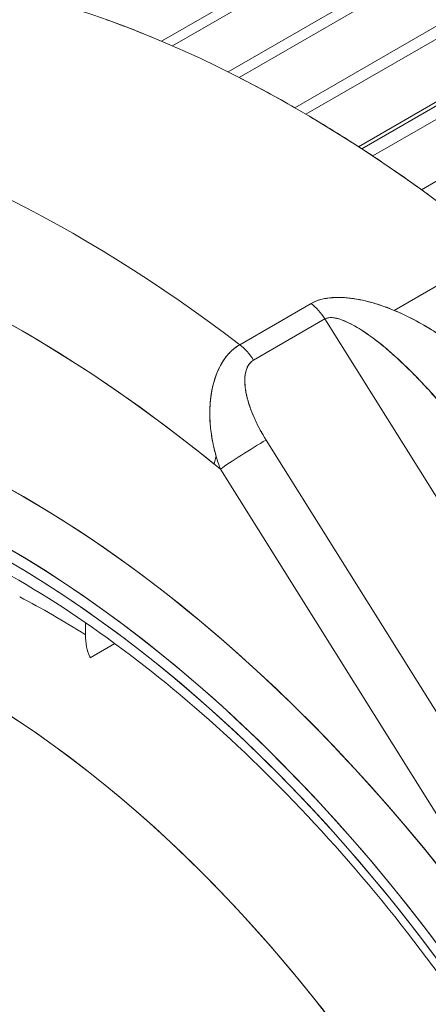
# Model space of a CAD drawing. Units: millimetres. Extents: x -226 to 3193, y 106 to 2481.
# Drawn here: x 2078 to 2085, y 1651 to 1668 of the extents above; entities that cross this region are included whole.
import ezdxf

# ---------------------------------------------------------------- set-up
doc = ezdxf.new("R2010")
doc.units = ezdxf.units.MM
doc.header["$LTSCALE"] = 12.5
doc.layers.add('可見 (ISO)', color=7, linetype='Continuous', lineweight=25)
doc.layers.add('窄部可見 (ISO)', color=7, linetype='Continuous', lineweight=25)

msp = doc.modelspace()

# ---------------------------------------------------------------- linework, layer by layer
at = {"lineweight": 9}
for p, q in [((2080.36125, 1667.48677), (2089.15627, 1672.56458)), ((2089.34592, 1672.48316), (2080.5509, 1667.40536)), ((2081.51903, 1666.95271), (2090.31405, 1672.03052)), ((2090.50489, 1671.93404), (2081.70987, 1666.85623)), ((2091.47697, 1671.40577), (2082.68195, 1666.32797)), ((2082.68195, 1666.32797), (2091.47697, 1671.40577)), ((2082.87315, 1666.21684), (2091.66817, 1671.29464)), ((2091.66817, 1671.29464), (2082.87315, 1666.21684)), ((2092.60952, 1670.74277), (2083.78984, 1665.65073)), ((2083.78984, 1665.65073), (2092.60952, 1670.74277)), ((2092.64005, 1670.69302), (2083.84503, 1665.61521)), ((2083.84503, 1665.61521), (2092.64005, 1670.69302)), ((2084.03578, 1665.4899), (2092.8308, 1670.56771)), ((2092.8308, 1670.56771), (2084.03578, 1665.4899)), ((2084.88453, 1664.90305), (2093.73334, 1670.01192)), ((2080.36112, 1667.48652), (2080.36125, 1667.48677)), ((2080.5509, 1667.40536), (2080.55109, 1667.40497)), ((2081.51889, 1666.95249), (2081.51903, 1666.95271)), ((2081.70987, 1666.85623), (2081.71005, 1666.85584)), ((2082.68179, 1666.32777), (2082.68195, 1666.32797)), ((2082.68195, 1666.32797), (2082.87315, 1666.21684)), ((2082.87315, 1666.21684), (2082.87332, 1666.21644)), ((2083.84485, 1665.61503), (2083.84503, 1665.61521)), ((2083.84503, 1665.61521), (2084.03578, 1665.4899)), ((2083.98034, 1665.52626), (2083.98039, 1665.52629)), ((2083.98039, 1665.52629), (2083.98034, 1665.52626)), ((2084.03578, 1665.4899), (2084.03592, 1665.48951)), ((2086.24543, 1663.86223), (2084.41054, 1662.80285)), ((2084.41054, 1662.80285), (2086.24543, 1663.86223)), ((2081.72051, 1662.20608), (2082.96332, 1662.92362)), ((2082.96332, 1662.92362), (2081.72051, 1662.20608)), ((2081.9609, 1661.93612), (2083.20371, 1662.65365)), ((2081.9609, 1661.93612), (2083.20371, 1662.65365)), ((2083.20371, 1662.65365), (2088.05579, 1654.90545)), ((2088.05579, 1654.90545), (2083.20371, 1662.65365)), ((2086.33497, 1653.91194), (2082.17927, 1660.54811)), ((2086.33497, 1653.91194), (2082.17927, 1660.54811)), ((2081.38489, 1660.04104), (2085.54059, 1653.40487)), ((2081.38489, 1660.04104), (2085.54059, 1653.40487)), ((2079.03714, 1657.15676), (2079.03714, 1657.36859)), ((2079.03714, 1657.15676), (2079.03714, 1657.36859))]:
    msp.add_line(p, q, dxfattribs=at)
for centre, major_axis, ratio, start_param, end_param in [((2082.71777, 1645.77443), (-12.5736, 21.77811), 0.57735027, 5.29807573, 6.28318531), ((2082.71777, 1645.77443), (12.5736, -21.77811), 0.57735027, 2.48911792, 2.54379655), ((2078.89374, 1643.56662), (-12.5736, 21.77811), 0.57735027, 5.33813964, 6.28318531), ((2078.89374, 1643.56662), (-12.5736, 21.77811), 0.57735027, 5.33813964, 6.28318531), ((2082.71777, 1645.77443), (12.5736, -21.77811), 0.57735027, 2.35821823, 2.41289686), ((2082.71777, 1645.77443), (12.5736, -21.77811), 0.57735027, 2.29276838, 2.34744701), ((2077.93773, 1643.01467), (-11.8976, 20.60725), 0.57735027, 5.29145213, 6.35189688), ((2077.93773, 1643.01467), (-11.8976, 20.60725), 0.57735027, 5.29807573, 6.35189688), ((2082.71777, 1645.77443), (12.5736, -21.77811), 0.57735027, 2.22731853, 2.28199716), ((2077.93773, 1643.01467), (-10.14, 17.563), 0.57735027, 5.29807573, 8.43966839), ((2077.65093, 1642.84908), (-9.7006, 16.80193), 0.57735027, 3.92699082, 7.06858347), ((2082.88733, 1662.42256), (-0.338, 0.58543), 0.57735027, 4.77447695, 5.33813964), ((2082.88733, 1662.42256), (0.338, -0.58543), 0.57735027, 1.6328843, 2.19654698), ((2081.64452, 1661.70502), (0.338, -0.58543), 0.57735027, 1.6328843, 2.19654698), ((2081.64452, 1661.70502), (-0.338, 0.58543), 0.57735027, 4.77447695, 5.33813964), ((2077.65093, 1642.84908), (-9.56365, 16.56473), 0.57735027, 3.92699082, 7.06858347), ((2081.8629, 1660.31701), (0.57293, 0.35878), 0.05066205, 0.95440713, 2.52520346), ((2081.8629, 1660.31701), (-0.57293, -0.35878), 0.05066205, 4.09599978, 5.66679611), ((2082.23174, 1660.68196), (0.85166, 1.05004), 0.45133629, 2.30382281, 2.43795331), ((2083.04887, 1661.0096), (0.19171, -2.36429), 0.7817279, 4.96876652, 5.07027037), ((2076.98172, 1642.46272), (-8.4162, 14.57729), 0.57735027, 3.92699082, 7.06858347), ((2076.98172, 1642.46272), (-8.4162, 14.57729), 0.57735027, 2.43660239, 8.55897189), ((2078.46354, 1643.31824), (8.6866, -15.04563), 0.57735027, 2.3094849, 2.40290408), ((2077.93773, 1643.01467), (10.14, -17.563), 0.57735027, 5.29807573, 8.43966839), ((2077.65093, 1642.84908), (9.7006, -16.80193), 0.57735027, 3.92699082, 7.06858347)]:
    msp.add_ellipse(centre, major_axis=major_axis, ratio=ratio, start_param=start_param, end_param=end_param, dxfattribs=at)
for centre, major_axis in [((2077.93773, 1643.01467), (-10.14, 17.563)), ((2077.65093, 1642.84908), (-9.7006, 16.80193)), ((2077.65093, 1642.84908), (-9.56365, 16.56473))]:
    msp.add_ellipse(centre, major_axis=major_axis, ratio=0.57735027, dxfattribs=at)
at = {"layer": '可見 (ISO)', "lineweight": 9}
for points, knots in [([(2082.96332, 1662.92362), (2083.05273, 1662.97524), (2083.16345, 1663.00798), (2083.28685, 1663.02068), (2083.41025, 1663.03338), (2083.53737, 1663.03015), (2083.66666, 1663.0128), (2083.79595, 1662.99546), (2083.92162, 1662.96831), (2084.04546, 1662.93213), (2084.1693, 1662.89596), (2084.28827, 1662.85374), (2084.41054, 1662.80285)], [0, 0, 0, 0, 0.25, 0.25, 0.25, 0.5, 0.5, 0.5, 0.75, 0.75, 0.75, 1, 1, 1, 1]), ([(2084.41054, 1662.80285), (2084.33123, 1662.83587), (2084.25065, 1662.8663), (2084.16871, 1662.89367), (2084.10168, 1662.91606), (2084.03368, 1662.93641), (2083.96451, 1662.95429), (2083.89533, 1662.97216), (2083.82454, 1662.98763), (2083.75393, 1662.99966), (2083.68333, 1663.0117), (2083.6127, 1663.0204), (2083.54205, 1663.02494), (2083.4714, 1663.02949), (2083.40001, 1663.02981), (2083.33124, 1663.02472), (2083.29685, 1663.02218), (2083.26305, 1663.0183), (2083.2299, 1663.01293), (2083.19675, 1663.00757), (2083.16407, 1663.00064), (2083.13291, 1662.99225), (2083.07059, 1662.97545), (2083.01384, 1662.95279), (2082.96332, 1662.92362)], [0, 0, 0, 0, 0.169256733, 0.169256733, 0.169256733, 0.307713892, 0.307713892, 0.307713892, 0.44617105, 0.44617105, 0.44617105, 0.584628209, 0.584628209, 0.584628209, 0.723085368, 0.723085368, 0.723085368, 0.792313947, 0.792313947, 0.792313947, 0.861542527, 0.861542527, 0.861542527, 0.999999686, 0.999999686, 0.999999686, 0.999999686]), ([(2083.20371, 1662.65365), (2083.26932, 1662.69153), (2083.37683, 1662.68515), (2083.49177, 1662.64045), (2083.6067, 1662.59575), (2083.70869, 1662.54374), (2083.79881, 1662.48708), (2083.97904, 1662.37375), (2084.15988, 1662.23741), (2084.33501, 1662.08425), (2084.51014, 1661.93109), (2084.67113, 1661.77627), (2084.82628, 1661.61464), (2084.98142, 1661.45302), (2085.13019, 1661.28787), (2085.28923, 1661.09893)], [0, 0, 0, 0, 0.00025445774, 0.00025445774, 0.00025445774, 0.00050891549, 0.00050891549, 0.00050891549, 0.00101783097, 0.00101783097, 0.00101783097, 0.00152674646, 0.00152674646, 0.00152674646, 0.00203566194, 0.00203566194, 0.00203566194, 0.00203566194]), ([(2084.41054, 1662.80285), (2084.66969, 1662.69499), (2084.93487, 1662.55193), (2085.18711, 1662.38382), (2085.43935, 1662.21571), (2085.66977, 1662.03602), (2085.89636, 1661.83178)], [0.000000005, 0.000000005, 0.000000005, 0.000000005, 0.5, 0.5, 0.5, 1, 1, 1, 1]), ([(2085.89636, 1661.83178), (2085.79886, 1661.91966), (2085.69719, 1662.00596), (2085.5927, 1662.08891), (2085.48821, 1662.17186), (2085.38084, 1662.25158), (2085.27015, 1662.32773), (2085.15947, 1662.40388), (2085.04549, 1662.47647), (2084.92751, 1662.54492), (2084.80953, 1662.61336), (2084.68759, 1662.67769), (2084.56038, 1662.73681), (2084.51093, 1662.75979), (2084.46099, 1662.78185), (2084.41054, 1662.80285)], [0, 0, 0, 0, 0.22785371, 0.22785371, 0.22785371, 0.45570776, 0.45570776, 0.45570776, 0.68356181, 0.68356181, 0.68356181, 0.91141586, 0.91141586, 0.91141586, 1, 1, 1, 1]), ([(2083.20371, 1662.65365), (2083.22897, 1662.66824), (2083.25959, 1662.67589), (2083.31275, 1662.678), (2083.33175, 1662.67711), (2083.37104, 1662.67245), (2083.39143, 1662.66869), (2083.45458, 1662.6536), (2083.49953, 1662.63832), (2083.59038, 1662.60078), (2083.63671, 1662.57842), (2083.73084, 1662.52799), (2083.77878, 1662.49977), (2083.8737, 1662.43987), (2083.92096, 1662.40804), (2084.0623, 1662.3079), (2084.15604, 1662.23488), (2084.34219, 1662.07963), (2084.43311, 1661.99865), (2084.61177, 1661.83134), (2084.6995, 1661.74498), (2084.87236, 1661.5676), (2084.9575, 1661.47657), (2085.12554, 1661.29023), (2085.20852, 1661.1948), (2085.28923, 1661.09893)], [0.000695032, 0.000695032, 0.000695032, 0.000695032, 0.0008512058, 0.0008512058, 0.00092929252, 0.00092929252, 0.00100737924, 0.00100737924, 0.00116355269, 0.00116355269, 0.00131972613, 0.00131972613, 0.00147589958, 0.00147589958, 0.00163207302, 0.00163207302, 0.00194441991, 0.00194441991, 0.0022567668, 0.0022567668, 0.00256911369, 0.00256911369, 0.00288146058, 0.00288146058, 0.00319380747, 0.00319380747, 0.00319380747, 0.00319380747]), ([(2081.30972, 1660.26512), (2081.27023, 1660.40114), (2081.25262, 1660.49392), (2081.23995, 1660.56471), (2081.22728, 1660.6355), (2081.21481, 1660.72729), (2081.20718, 1660.82364), (2081.19191, 1661.01632), (2081.20077, 1661.20442), (2081.2301, 1661.37949), (2081.25943, 1661.55456), (2081.31799, 1661.72566), (2081.3968, 1661.86567), (2081.43621, 1661.93567), (2081.48511, 1662.0033), (2081.53957, 1662.06131), (2081.59403, 1662.11932), (2081.65547, 1662.16853), (2081.72051, 1662.20608)], [0.00017796725, 0.00017796725, 0.00017796725, 0.00017796725, 0.00038379565, 0.00038379565, 0.00038379565, 0.00058962405, 0.00058962405, 0.00058962405, 0.00100128084, 0.00100128084, 0.00100128084, 0.00141293763, 0.00141293763, 0.00141293763, 0.00161876602, 0.00161876602, 0.00161876602, 0.00182459442, 0.00182459442, 0.00182459442, 0.00182459442]), ([(2081.72051, 1662.20608), (2081.67258, 1662.17841), (2081.62677, 1662.14438), (2081.58562, 1662.10675), (2081.54447, 1662.06911), (2081.50741, 1662.02771), (2081.47378, 1661.98317), (2081.45697, 1661.9609), (2081.44102, 1661.93781), (2081.42618, 1661.9145), (2081.41134, 1661.89118), (2081.39751, 1661.86752), (2081.38457, 1661.84355), (2081.35868, 1661.79562), (2081.3362, 1661.74617), (2081.31686, 1661.69653), (2081.27819, 1661.59725), (2081.25187, 1661.49785), (2081.23357, 1661.3985), (2081.22441, 1661.34883), (2081.21733, 1661.29908), (2081.21209, 1661.2499), (2081.20685, 1661.20072), (2081.20342, 1661.15198), (2081.20154, 1661.10362), (2081.19779, 1661.00691), (2081.20028, 1660.91138), (2081.2076, 1660.81855), (2081.21492, 1660.72572), (2081.22705, 1660.63532), (2081.24317, 1660.54701), (2081.26077, 1660.45063), (2081.28305, 1660.3567), (2081.30966, 1660.2651)], [0.00000000021, 0.00000000021, 0.00000000021, 0.00000000021, 0.00011676334, 0.00011676334, 0.00011676334, 0.00023352626, 0.00023352626, 0.00023352626, 0.00029190773, 0.00029190773, 0.00029190773, 0.00035028919, 0.00035028919, 0.00035028919, 0.00046705211, 0.00046705211, 0.00046705211, 0.00070057796, 0.00070057796, 0.00070057796, 0.00081734088, 0.00081734088, 0.00081734088, 0.0009341038, 0.0009341038, 0.0009341038, 0.00116762965, 0.00116762965, 0.00116762965, 0.00140115549, 0.00140115549, 0.00140115549, 0.00165602122, 0.00165602122, 0.00165602122, 0.00165602122]), ([(2082.17927, 1660.54811), (2082.10645, 1660.66439), (2082.04316, 1660.78087), (2081.98666, 1660.90348), (2081.93016, 1661.0261), (2081.88513, 1661.14909), (2081.85107, 1661.27881), (2081.81702, 1661.40852), (2081.80261, 1661.5335), (2081.81172, 1661.64973), (2081.81628, 1661.70785), (2081.83012, 1661.76508), (2081.85426, 1661.81671), (2081.87841, 1661.86834), (2081.91451, 1661.90933), (2081.9609, 1661.93612)], [0, 0, 0, 0, 0.00029490697, 0.00029490697, 0.00029490697, 0.00058981393, 0.00058981393, 0.00058981393, 0.0008847209, 0.0008847209, 0.0008847209, 0.00103217438, 0.00103217438, 0.00103217438, 0.00117962787, 0.00117962787, 0.00117962787, 0.00117962787]), ([(2082.17927, 1660.54811), (2082.10817, 1660.66164), (2082.04449, 1660.77798), (2081.9894, 1660.89753), (2081.96186, 1660.95731), (2081.93649, 1661.0179), (2081.91372, 1661.07947), (2081.89096, 1661.14104), (2081.87078, 1661.20375), (2081.8543, 1661.26652), (2081.84606, 1661.2979), (2081.83873, 1661.32936), (2081.83245, 1661.3609), (2081.82617, 1661.39244), (2081.82094, 1661.42415), (2081.81702, 1661.4556), (2081.80916, 1661.51849), (2081.8063, 1661.58059), (2081.81107, 1661.64146), (2081.81346, 1661.67189), (2081.81782, 1661.70191), (2081.82455, 1661.73064), (2081.82791, 1661.74501), (2081.83188, 1661.75911), (2081.83653, 1661.77289), (2081.84118, 1661.78667), (2081.84655, 1661.80021), (2081.8526, 1661.81315), (2081.8647, 1661.83903), (2081.87948, 1661.86259), (2081.89747, 1661.88338), (2081.91545, 1661.90418), (2081.93693, 1661.92228), (2081.9609, 1661.93612)], [0, 0, 0, 0, 0.000294907, 0.000294907, 0.000294907, 0.0004423605, 0.0004423605, 0.0004423605, 0.000589814, 0.000589814, 0.000589814, 0.00066354075, 0.00066354075, 0.00066354075, 0.0007372675, 0.0007372675, 0.0007372675, 0.000884721, 0.000884721, 0.000884721, 0.00095844775, 0.00095844775, 0.00095844775, 0.00099531112, 0.00099531112, 0.00099531112, 0.0010321745, 0.0010321745, 0.0010321745, 0.00110590125, 0.00110590125, 0.00110590125, 0.001179628, 0.001179628, 0.001179628, 0.001179628]), ([(2090.97798, 1635.31637), (2090.97798, 1636.88863), (2090.76204, 1638.59942), (2089.90981, 1642.124), (2089.27268, 1643.93744), (2087.63744, 1647.47975), (2086.63868, 1649.20782), (2084.38303, 1652.39665), (2083.12649, 1653.85684), (2080.49123, 1656.35763), (2079.11323, 1657.39868), (2076.38675, 1658.96246), (2075.03918, 1659.48574), (2072.5045, 1659.98871), (2071.32294, 1659.96223), (2069.80402, 1659.54657), (2069.35403, 1659.36093), (2068.93468, 1659.12235)], [0, 0, 0, 0, 0.31378425, 0.31378425, 0.62844839, 0.62844839, 0.94394101, 0.94394101, 1.25943141, 1.25943141, 1.5740868, 1.5740868, 1.88787181, 1.88787181, 2.20591915, 2.20591915, 2.35252907, 2.35252907, 2.35252907, 2.35252907]), ([(2079.1176, 1656.76037), (2079.11515, 1656.76544), (2079.11274, 1656.77056), (2079.11038, 1656.77575), (2079.08621, 1656.82897), (2079.06793, 1656.88778), (2079.05561, 1656.95193), (2079.04329, 1657.01608), (2079.03714, 1657.08433), (2079.03714, 1657.15676)], [0.001162988126, 0.001162988126, 0.001162988126, 0.001162988126, 0.001182199539, 0.001182199539, 0.001182199539, 0.001379232795, 0.001379232795, 0.001379232795, 0.001576266052, 0.001576266052, 0.001576266052, 0.001576266052]), ([(2063.73421, 1651.04557), (2063.73421, 1649.2622), (2063.98726, 1647.34823), (2064.96313, 1643.44832), (2065.68509, 1641.46318), (2067.52092, 1637.6192), (2068.63359, 1635.76079), (2071.14037, 1632.35142), (2072.53402, 1630.8011), (2075.47104, 1628.16204), (2077.01419, 1627.0747), (2080.1051, 1625.48285), (2081.65326, 1624.9784), (2084.57796, 1624.6366), (2085.95948, 1624.78728), (2087.26531, 1625.29747), (2087.34139, 1625.3287), (2087.41684, 1625.36117)], [3.14159265, 3.14159265, 3.14159265, 3.14159265, 3.46729331, 3.46729331, 3.79236039, 3.79236039, 4.11668438, 4.11668438, 4.44108203, 4.44108203, 4.76632247, 4.76632247, 5.09185161, 5.09185161, 5.41008852, 5.41008852, 5.42994251, 5.42994251, 5.42994251, 5.42994251])]:
    msp.add_open_spline(points, degree=3, knots=knots, dxfattribs=at)
for points in [[(2083.1506, 1662.99675), (2083.15045, 1662.99684), (2083.1503, 1662.99692), (2083.15015, 1662.99701)], [(2083.65317, 1662.56905), (2083.65228, 1662.56956), (2083.65138, 1662.57008), (2083.65049, 1662.57059)], [(2083.65049, 1662.57052), (2083.65138, 1662.57001), (2083.65228, 1662.56949), (2083.65317, 1662.56897)], [(2083.84943, 1662.45429), (2083.8516, 1662.45301), (2083.85376, 1662.45173), (2083.85592, 1662.45044)], [(2083.85592, 1662.45075), (2083.85376, 1662.45203), (2083.8516, 1662.4533), (2083.84944, 1662.45458)], [(2081.68606, 1662.18488), (2081.68606, 1662.18488), (2081.68605, 1662.18488), (2081.68604, 1662.18489)], [(2081.68607, 1662.18482), (2081.68606, 1662.18482), (2081.68606, 1662.18483), (2081.68605, 1662.18483)]]:
    msp.add_open_spline(points, degree=3, dxfattribs=at)
msp.add_rational_spline([(2084.39724, 1662.02945), (2084.39678, 1662.02975), (2084.39633, 1662.03005)], [0.980712951437, 0.980708708054, 0.980704465631], degree=2, dxfattribs=at)
at = {"layer": '窄部可見 (ISO)', "lineweight": 9}
msp.add_line((2079.1176, 1656.76037), (2079.54853, 1657.00496), dxfattribs=at)
msp.add_ellipse((2078.08332, 1643.09872), major_axis=(-10.03706, 17.38469), ratio=0.57735027, start_param=5.50290223, end_param=6.35102994, dxfattribs=at)

doc.saveas('drawing.dxf')
